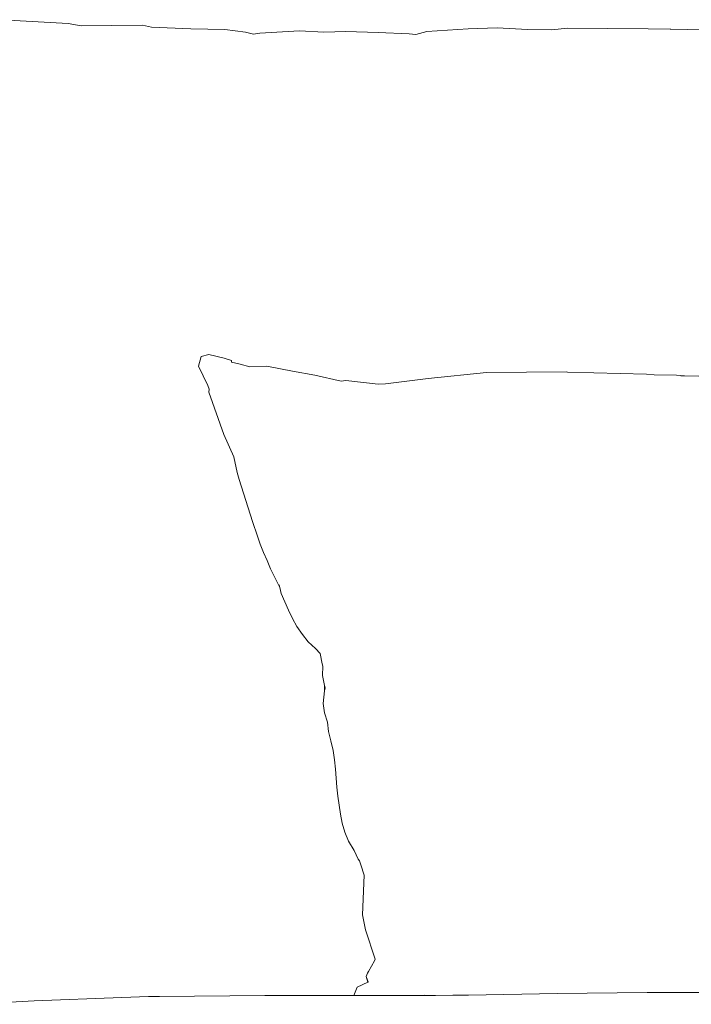
# Model space of a CAD drawing. Units: centimetres. Extents: x 1 to 379, y 0 to 389.
# Drawn here: x 73 to 96, y 166 to 199 of the extents above; entities that cross this region are included whole.
import ezdxf

# ---------------------------------------------------------------- set-up
doc = ezdxf.new("R2010")
doc.units = ezdxf.units.CM
doc.layers.get('0').update_dxf_attribs({"lineweight": 0})

msp = doc.modelspace()

# ---------------------------------------------------------------- linework, layer by layer
for p, q in [((72.461, 199.114), (74.696, 198.989)), ((74.696, 198.989), (75.132, 198.911)), ((75.132, 198.911), (77.219, 198.929)), ((77.219, 198.929), (77.522, 198.863)), ((77.522, 198.863), (78.855, 198.802)), ((78.855, 198.802), (80, 198.78)), ((88.252, 198.802), (86.849, 198.714)), ((88.252, 198.802), (89.236, 198.843)), ((89.236, 198.843), (90.256, 198.778)), ((91.082, 198.769), (91.613, 198.832)), ((91.613, 198.832), (94.345, 198.804)), ((95.093, 198.793), (94.345, 198.804)), ((95.115, 198.797), (95.093, 198.793)), ((95.115, 198.797), (95.68, 198.785)), ((96.66, 198.78), (95.115, 198.797)), ((80, 198.78), (80.709, 198.695)), ((80.709, 198.695), (80.974, 198.628)), ((80.974, 198.628), (81.19, 198.66)), ((82.531, 198.736), (81.19, 198.66)), ((83.359, 198.688), (82.531, 198.736)), ((84.102, 198.711), (83.359, 198.688)), ((85.203, 198.679), (84.102, 198.711)), ((86.255, 198.64), (85.203, 198.679)), ((86.255, 198.64), (86.477, 198.611)), ((86.849, 198.714), (86.477, 198.611)), ((91.082, 198.769), (90.256, 198.778)), ((79.199, 187.704), (79.116, 187.375)), ((79.459, 187.773), (79.199, 187.704)), ((79.459, 187.773), (79.985, 187.645)), ((79.985, 187.645), (80.226, 187.573)), ((80.226, 187.573), (80.231, 187.514)), ((80.231, 187.514), (80.527, 187.442)), ((79.116, 187.375), (79.424, 186.719)), ((80.527, 187.442), (80.855, 187.357)), ((80.855, 187.357), (81.429, 187.377)), ((82.3, 187.207), (81.429, 187.377)), ((83.05, 187.078), (82.3, 187.207)), ((88.866, 187.158), (86.889, 186.958)), ((91.579, 187.181), (88.866, 187.158)), ((91.617, 187.176), (91.579, 187.181)), ((94.293, 187.112), (91.617, 187.176)), ((94.553, 187.084), (94.293, 187.112)), ((83.942, 186.868), (83.05, 187.078)), ((83.942, 186.868), (84.101, 186.892)), ((84.101, 186.892), (85.201, 186.77)), ((85.201, 186.77), (85.449, 186.782)), ((86.889, 186.958), (85.449, 186.782)), ((94.553, 187.084), (95.303, 187.074)), ((95.303, 187.074), (95.575, 187.051)), ((95.458, 187.055), (95.575, 187.051)), ((95.575, 187.051), (96.833, 187.015)), ((79.424, 186.719), (79.475, 186.601)), ((79.475, 186.601), (79.46, 186.502)), ((79.46, 186.502), (79.976, 185.062)), ((80.307, 184.302), (79.976, 185.062)), ((80.418, 183.774), (80.307, 184.302)), ((80.495, 183.541), (80.418, 183.774)), ((80.945, 182.114), (80.495, 183.541)), ((80.945, 182.114), (81.109, 181.622)), ((81.204, 181.344), (81.109, 181.622)), ((81.314, 181.067), (81.204, 181.344)), ((81.443, 180.795), (81.314, 181.067)), ((81.557, 180.517), (81.443, 180.795)), ((81.684, 180.239), (81.557, 180.517)), ((81.866, 179.883), (81.684, 180.239)), ((81.866, 179.883), (81.843, 179.971)), ((81.918, 179.677), (81.866, 179.883)), ((82.04, 179.395), (81.918, 179.677)), ((82.157, 179.108), (82.04, 179.395)), ((82.295, 178.829), (82.157, 179.108)), ((82.448, 178.554), (82.295, 178.829)), ((82.633, 178.291), (82.448, 178.554)), ((82.828, 178.035), (82.633, 178.291)), ((83.081, 177.816), (82.828, 178.035)), ((83.23, 177.645), (83.081, 177.816)), ((83.298, 177.292), (83.23, 177.645)), ((83.33, 177.218), (83.298, 177.292)), ((83.316, 176.898), (83.33, 177.218)), ((83.316, 176.898), (83.384, 176.56)), ((83.384, 176.56), (83.386, 176.377)), ((83.384, 176.56), (83.399, 176.487)), ((83.399, 176.487), (83.386, 176.377)), ((83.386, 176.377), (83.335, 175.95)), ((83.386, 175.635), (83.335, 175.95)), ((83.484, 175.324), (83.386, 175.635)), ((83.522, 175.005), (83.484, 175.324)), ((83.593, 174.685), (83.522, 175.005)), ((83.674, 174.363), (83.593, 174.685)), ((83.719, 174.044), (83.674, 174.363)), ((83.751, 173.732), (83.719, 174.044)), ((83.772, 173.422), (83.751, 173.732)), ((83.772, 173.422), (83.801, 173.116)), ((83.834, 172.81), (83.801, 173.116)), ((83.876, 172.506), (83.834, 172.81)), ((83.923, 172.2), (83.876, 172.506)), ((83.981, 171.893), (83.923, 172.2)), ((84.067, 171.587), (83.981, 171.893)), ((84.193, 171.282), (84.067, 171.587)), ((84.386, 170.977), (84.193, 171.282)), ((84.524, 170.683), (84.386, 170.977)), ((84.564, 170.623), (84.524, 170.683)), ((84.564, 170.623), (84.61, 170.481)), ((84.731, 170.134), (84.61, 170.481)), ((84.668, 168.794), (84.731, 170.134)), ((84.668, 168.794), (84.769, 168.284)), ((84.868, 166.869), (85.073, 167.233)), ((85.1, 167.29), (85.073, 167.233)), ((84.792, 166.701), (84.843, 166.814)), ((84.843, 166.814), (84.868, 166.869)), ((84.485, 166.342), (84.85, 166.511)), ((84.85, 166.511), (84.792, 166.701)), ((84.792, 166.701), (84.865, 166.518)), ((84.85, 166.511), (84.865, 166.518)), ((84.485, 166.342), (84.379, 166.057)), ((91.267, 166.132), (88.262, 166.072)), ((94.313, 166.163), (91.267, 166.132)), ((94.313, 166.163), (95.365, 166.165)), ((95.365, 166.165), (95.391, 166.166)), ((95.391, 166.166), (95.582, 166.166)), ((95.582, 166.166), (97.224, 166.161)), ((71.348, 165.761), (73.545, 165.876)), ((73.545, 165.876), (76.516, 165.99)), ((76.516, 165.99), (77.419, 166.025)), ((77.419, 166.025), (77.793, 166.028)), ((77.793, 166.028), (81.359, 166.064)), ((84.344, 166.057), (81.359, 166.064)), ((84.379, 166.057), (84.344, 166.057)), ((85.062, 166.056), (84.379, 166.057)), ((85.731, 166.058), (85.062, 166.056)), ((85.885, 166.058), (85.731, 166.058)), ((85.893, 166.06), (85.885, 166.058)), ((85.949, 166.058), (85.893, 166.06)), ((85.993, 166.058), (85.949, 166.058)), ((85.998, 166.058), (85.993, 166.058)), ((86.094, 166.058), (85.998, 166.058)), ((86.106, 166.061), (86.094, 166.058)), ((86.122, 166.059), (86.106, 166.061)), ((86.122, 166.059), (86.145, 166.064)), ((86.18, 166.059), (86.145, 166.064)), ((86.201, 166.059), (86.18, 166.059)), ((86.201, 166.059), (86.214, 166.062)), ((86.283, 166.059), (86.214, 166.062)), ((86.288, 166.062), (86.283, 166.059)), ((86.292, 166.062), (86.288, 166.062)), ((86.563, 166.06), (86.292, 166.062)), ((86.575, 166.064), (86.563, 166.06)), ((86.58, 166.06), (86.575, 166.064)), ((86.6, 166.06), (86.58, 166.06)), ((86.697, 166.064), (86.6, 166.06)), ((86.704, 166.064), (86.697, 166.064)), ((86.763, 166.067), (86.704, 166.064)), ((86.789, 166.06), (86.704, 166.064)), ((87.145, 166.061), (86.789, 166.06)), ((87.727, 166.07), (87.145, 166.061)), ((87.727, 166.07), (87.773, 166.072)), ((88.262, 166.072), (87.773, 166.072))]:
    msp.add_line(p, q)
msp.add_lwpolyline([(84.769, 168.284), (85.1, 167.29)])

doc.saveas('drawing.dxf')
